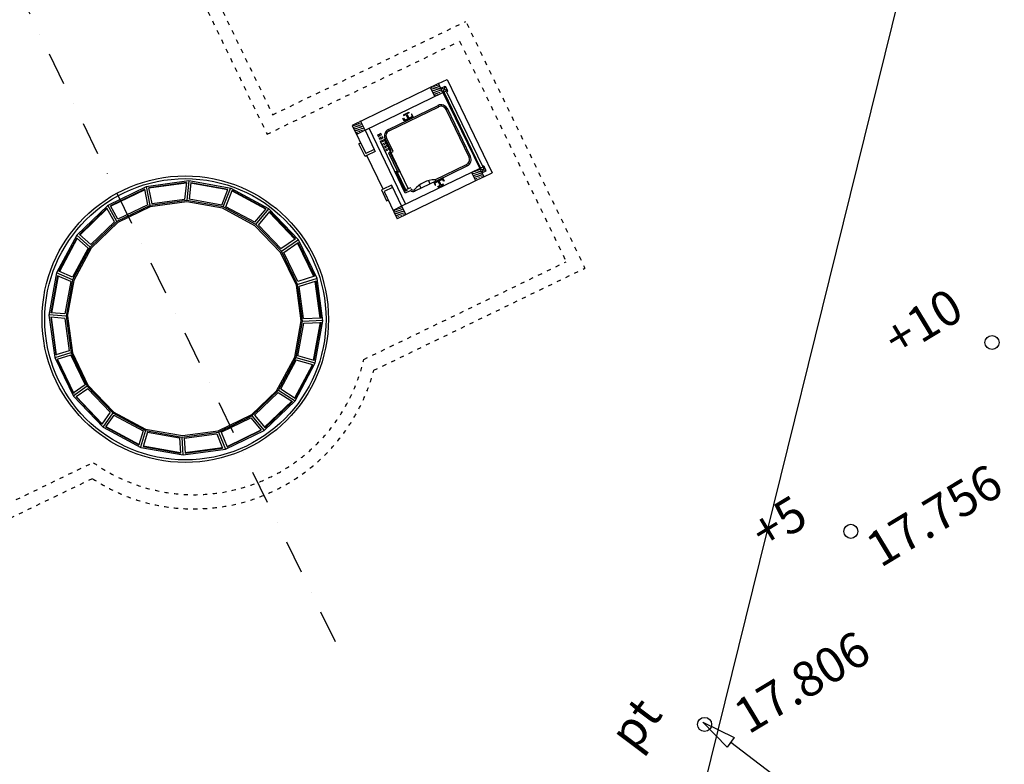
# Model space of a CAD drawing. Extents: x -20763 to 41487, y -23383 to 6317.
# Drawn here: x 21338 to 23439, y -9712 to -8124 of the extents above; entities that cross this region are included whole.
import ezdxf

# ---------------------------------------------------------------- set-up
doc = ezdxf.new("R2010")
doc.units = 0
doc.header["$LTSCALE"] = 2
doc.linetypes.add('TRACEJAD', pattern=[1, 0.3, -0.4, 0.3])
doc.linetypes.add('TRACOPTO', pattern=[1, 0.3, -0.2, 0, -0.2, 0.3])
for name, color, linetype in [('GALERI_A', 1, 'CONTINUOUS'), ('MALHA', 2, 'CONTINUOUS'), ('NIV_TOPO', 15, 'CONTINUOUS')]:
    doc.layers.add(name, color=color, linetype=linetype)
doc.styles.add('ROMNS850', font='romans.shx')

msp = doc.modelspace()

# ---------------------------------------------------------------- linework, layer by layer
at = {"layer": 'GALERI_A', "color": 3, "linetype": 'TRACOPTO', "ltscale": 118.110237}
msp.add_line((22012, -9450.9), (19874.2, -5057.2), dxfattribs=at)
at = {"layer": 'GALERI_A', "color": 1, "linetype": 'TRACEJAD', "ltscale": 15.748032}
for p, q in [((20627.5, -5803.5), (21866.3, -8367.9)), ((20659.4, -5803.2), (21878.2, -8326.4)), ((22292.3, -8131.7), (22544.4, -8653.7)), ((22277, -8169.3), (22504.5, -8639.8))]:
    msp.add_line(p, q, dxfattribs=at)
at = {"layer": 'GALERI_A', "color": 1, "linetype": 'TRACEJAD', "ltscale": 14.766922}
for p, q in [((21878.2, -8326.4), (22290.2, -8127.3)), ((21866.3, -8367.9), (22277.1, -8169.4)), ((22072.6, -8848.3), (22504.5, -8639.8)), ((22094.2, -8871.4), (22544.4, -8653.7)), ((21126.4, -9246.3), (21495.2, -9068)), ((21151, -9267.8), (21493.5, -9102.1))]:
    msp.add_line(p, q, dxfattribs=at)
at = {"layer": 'GALERI_A', "color": 1, "linetype": 'CONTINUOUS', "ltscale": 14.766922}
for p, q in [((22232.3, -8259.8), (22250.3, -8251.1)), ((22241.5, -8279), (22232.3, -8259.8)), ((22237.1, -8269.7), (22246.4, -8265.2)), ((22241.5, -8279), (22237.1, -8269.7)), ((22250.9, -8274.5), (22237.1, -8269.7)), ((22250.9, -8274.5), (22241.5, -8279)), ((22246.4, -8265.2), (22241.6, -8279)), ((22246.4, -8265.2), (22250.9, -8274.5)), ((22248.4, -8275.7), (22250.1, -8274.8)), ((22249.4, -8277.7), (22248.4, -8275.7)), ((22251.1, -8276.8), (22249.4, -8277.7)), ((22250.1, -8274.8), (22251.1, -8276.8)), ((22075.2, -8359.5), (22241.6, -8279)), ((22242.1, -8278.7), (22243.8, -8277.9)), ((22243.1, -8280.7), (22242.1, -8278.7)), ((22244.8, -8279.9), (22243.1, -8280.7)), ((22243.8, -8277.9), (22244.8, -8279.9)), ((22321.2, -8438.1), (22244.7, -8279.7)), ((22249.3, -8277.5), (22325.8, -8435.9)), ((22162.4, -8517.6), (22083.8, -8354.9)), ((22062.2, -8388.2), (22066, -8386.4)), ((22075.4, -8415.3), (22062.2, -8388.2)), ((22095, -8400.6), (22077, -8409.3)), ((22094.9, -8400.6), (22097, -8404.9)), ((22079.1, -8413.5), (22075.4, -8415.3)), ((22097.1, -8404.8), (22079.1, -8413.5)), ((22113.7, -8485.3), (22079.1, -8413.5)), ((22321.2, -8438.1), (22319.5, -8439)), ((22319.5, -8439), (22320.5, -8441)), ((22329.1, -8436.8), (22319.9, -8441.2)), ((22319.9, -8441.2), (22328.6, -8459.1)), ((22319.9, -8441.2), (22324.4, -8450.5)), ((22333.6, -8446.1), (22319.9, -8441.4)), ((22320.5, -8441), (22322.2, -8440.1)), ((22322.2, -8440.1), (22321.2, -8438.1)), ((22329.1, -8436.8), (22324.3, -8450.6)), ((22327.5, -8435.1), (22325.8, -8435.9)), ((22325.8, -8435.9), (22326.8, -8437.9)), ((22326.8, -8437.9), (22328.5, -8437.1)), ((22328.5, -8437.1), (22327.5, -8435.1)), ((22333.6, -8446.1), (22329.1, -8436.8)), ((22324.4, -8450.5), (22333.6, -8446.1)), ((22328.6, -8459.1), (22346.6, -8450.4)), ((21608.6, -8479.9), (21526.3, -8519.6)), ((21605.2, -8485.2), (21532.3, -8520.5)), ((21605.7, -8486.2), (21532.7, -8521.5)), ((21612, -8518.3), (21605.2, -8485.2)), ((21699.3, -8467.4), (21608.6, -8479.9)), ((21616.8, -8519.6), (21608.7, -8479.5)), ((21693.8, -8472.2), (21614, -8483.3)), ((21694, -8470.9), (21614.2, -8481.9)), ((21621.2, -8516.3), (21614.2, -8481.9)), ((21694, -8470.9), (21690.3, -8506.9)), ((21699.3, -8467.4), (21695, -8508.8)), ((21789.4, -8483.7), (21699.3, -8467.4)), ((21703.4, -8471.3), (21699.7, -8506.7)), ((21782.4, -8486.7), (21703, -8472.3)), ((21782.8, -8485.6), (21703.4, -8471.3)), ((21769.5, -8519.2), (21782.8, -8485.6)), ((21772.8, -8522.9), (21788.4, -8483.4)), ((21869.9, -8526.9), (21789.4, -8483.7)), ((22113.7, -8485.2), (22110.3, -8486.8)), ((22110.3, -8486.8), (22121.4, -8509.8)), ((22131.6, -8476.7), (22113.9, -8485.2)), ((22133.8, -8481.2), (22115.9, -8489.9)), ((22133.8, -8481.2), (22131.5, -8476.5)), ((21690.3, -8506.9), (21621.2, -8516.3)), ((21769.5, -8519.2), (21699.7, -8506.7)), ((21778, -8522.5), (21791.6, -8488.1)), ((21863.7, -8527.8), (21791.3, -8488.9)), ((21864, -8527), (21791.6, -8488.1)), ((21526.3, -8519.6), (21460.3, -8582.9)), ((21524.5, -8525.8), (21466.4, -8581.5)), ((21525.4, -8526.6), (21467.2, -8582.4)), ((21540.4, -8554.6), (21524.5, -8525.8)), ((21545.4, -8554.1), (21526.2, -8519.3)), ((21548.1, -8549.1), (21532.3, -8520.5)), ((21616.8, -8519.6), (21545.7, -8554)), ((21617, -8522.9), (21547.9, -8556.3)), ((21612, -8518.3), (21548.1, -8549.1)), ((21695.1, -8509), (21616.8, -8519.6)), ((21695.4, -8512.2), (21617, -8522.9)), ((21772.8, -8522.9), (21695.1, -8509)), ((21770.9, -8525.8), (21695.4, -8512.2)), ((21840.4, -8563.1), (21770.9, -8525.8)), ((21842.4, -8560.3), (21772.8, -8522.9)), ((21840, -8555.8), (21778, -8522.5)), ((21840, -8555.8), (21864, -8527)), ((21842.4, -8560.3), (21870, -8527.2)), ((21933.2, -8593), (21869.9, -8526.9)), ((22121.4, -8509.8), (22124.8, -8508.2)), ((22129.9, -8518.7), (22144.1, -8548.2)), ((21847.9, -8561.9), (21871.9, -8533)), ((21925.7, -8591.5), (21870.7, -8534)), ((21926.9, -8590.5), (21871.9, -8533)), ((21545.7, -8554), (21488.7, -8608.7)), ((21540.4, -8554.6), (21490.2, -8602.8)), ((21547.9, -8556.3), (21490.8, -8611)), ((21895.1, -8620), (21840.4, -8563.1)), ((21897.1, -8617.3), (21842.4, -8560.3)), ((21895.9, -8611.9), (21847.9, -8561.9)), ((21460.3, -8582.9), (21417, -8663.6)), ((21460.2, -8589.3), (21422.2, -8660)), ((21461.2, -8589.7), (21423.2, -8660.4)), ((21460.1, -8583.2), (21488.7, -8608.7)), ((21460.2, -8589.3), (21484.3, -8610.8)), ((21466.4, -8581.5), (21490.2, -8602.8)), ((21895.9, -8611.9), (21926.9, -8590.5)), ((21484.3, -8610.8), (21451.1, -8672.5)), ((21488.7, -8608.7), (21451.3, -8678.2)), ((21490.8, -8611), (21453.8, -8680.2)), ((21897.1, -8617.3), (21933.2, -8592.5)), ((21901.7, -8620), (21932.4, -8599)), ((21966.2, -8671.4), (21931.4, -8599.5)), ((21967.2, -8670.9), (21932.4, -8599)), ((21973, -8675.3), (21933.2, -8593)), ((21929, -8690.2), (21894.4, -8618.6)), ((21931.5, -8688.5), (21897.1, -8617.3)), ((21931.8, -8682.3), (21901.7, -8620)), ((21417, -8663.6), (21400.8, -8753.6)), ((21419.2, -8669.9), (21405, -8748.6)), ((21420.2, -8670.3), (21406, -8749)), ((21451.3, -8678.2), (21416.9, -8663.3)), ((21447.3, -8682.1), (21419.2, -8669.9)), ((21451.1, -8672.5), (21422.2, -8660)), ((21973, -8675.3), (21931.6, -8688.6)), ((21967.2, -8670.9), (21931.8, -8682.3)), ((21985.4, -8765.9), (21973, -8675.3)), ((21447.3, -8682.1), (21434.9, -8751.2)), ((21451.3, -8678.2), (21437.3, -8756)), ((21453.8, -8680.2), (21440.1, -8756.5)), ((21939.2, -8766), (21929, -8690.2)), ((21942.1, -8766.7), (21931.5, -8688.5)), ((21970.9, -8681.3), (21934.9, -8692.6)), ((21944.3, -8761.3), (21934.9, -8692.6)), ((21979.7, -8759.9), (21968.9, -8681.7)), ((21981.6, -8759.5), (21970.9, -8681.3)), ((21437.3, -8756), (21400.5, -8752.8)), ((21400.8, -8753.6), (21413.2, -8844.2)), ((21434.8, -8761.1), (21404.6, -8758.4)), ((21404.6, -8758.4), (21415.6, -8838.6)), ((21434.9, -8751.2), (21405, -8748.6)), ((21405.6, -8758.8), (21416.6, -8839)), ((21437.3, -8756), (21448, -8834.3)), ((21440.2, -8755.9), (21450.8, -8834.1)), ((21944.3, -8761.3), (21981.6, -8759.5)), ((21434.8, -8761.1), (21444.3, -8829.9)), ((21925.3, -8843.6), (21939.2, -8766)), ((21928.2, -8844.5), (21942.1, -8766.7)), ((21932.1, -8840.9), (21944.7, -8771.1)), ((21942.1, -8766.7), (21985.1, -8764.6)), ((21944.7, -8771.1), (21981.6, -8769.4)), ((21965.6, -8850.4), (21980.2, -8769.1)), ((21966.9, -8850.7), (21981.6, -8769.4)), ((21969.2, -8855.9), (21985.4, -8765.9)), ((21413.2, -8844.2), (21453, -8926.5)), ((21447.9, -8834.1), (21413.3, -8844.7)), ((21444.3, -8829.9), (21415.6, -8838.6)), ((21447.5, -8839.3), (21418, -8848.2)), ((21447.5, -8839.3), (21478.1, -8902.6)), ((21448, -8834.3), (21482.4, -8905.5)), ((21450.3, -8833.1), (21484.7, -8904.3)), ((21886.7, -8915), (21925.3, -8843.6)), ((21966.9, -8850.7), (21932.1, -8840.9)), ((21418, -8848.2), (21452.9, -8920.4)), ((21419, -8848.6), (21453.9, -8920.8)), ((21890.8, -8914.1), (21928.2, -8844.5)), ((21895.4, -8910.8), (21928.3, -8849.8)), ((21925.3, -8930.2), (21963.1, -8859.6)), ((21925.9, -8936.6), (21969.2, -8855.9)), ((21926.4, -8930.6), (21964.2, -8859.9)), ((21969, -8856.2), (21928.1, -8844.6)), ((21964.2, -8859.9), (21928.3, -8849.8)), ((21478.1, -8902.6), (21452.9, -8920.4)), ((21482.4, -8905.5), (21452.9, -8926.6)), ((21482.4, -8905.5), (21537, -8962.4)), ((21484, -8903.5), (21538.6, -8960.4)), ((21453, -8926.5), (21516.3, -8992.6)), ((21483.6, -8910.7), (21458.6, -8928.4)), ((21459.1, -8927.6), (21514.4, -8985.5)), ((21483.6, -8910.7), (21531.7, -8960.9)), ((21833.8, -8968.7), (21890.8, -8914.1)), ((21834.1, -8965.6), (21886.7, -8915)), ((21839.5, -8967.1), (21889.7, -8918.6)), ((21889.7, -8918.6), (21920.5, -8938.3)), ((21890.8, -8914.1), (21926, -8936.6)), ((21895.4, -8910.8), (21926.4, -8930.6)), ((21458.6, -8928.4), (21514, -8986.3)), ((21859.9, -8999.9), (21925.9, -8936.6)), ((21860.9, -8993), (21919.2, -8937.3)), ((21862.2, -8994), (21920.5, -8938.3)), ((21531.7, -8960.9), (21514, -8986.3)), ((21537, -8962.4), (21515.7, -8992.5)), ((21539.6, -8967.2), (21521.7, -8992.1)), ((21537, -8962.4), (21606.7, -8999.8)), ((21538.2, -8959.8), (21607.2, -8996.8)), ((21539.6, -8967.2), (21601.7, -9000.5)), ((21761.8, -9000.5), (21834.1, -8965.6)), ((21762.6, -9003.1), (21833.8, -8968.7)), ((21833.9, -8968.7), (21860.1, -8999.8)), ((21839.5, -8967.1), (21862.2, -8994)), ((21522, -8991.2), (21593.2, -9029.4)), ((21768.2, -9003.8), (21831.6, -8973.2)), ((21831.6, -8973.2), (21853.7, -8999.5)), ((21516.3, -8992.6), (21596.8, -9035.8)), ((21521.7, -8992.1), (21592.9, -9030.3)), ((21601.7, -9000.5), (21592.9, -9030.3)), ((21606.7, -8999.8), (21596.1, -9035.3)), ((21611.1, -9003.3), (21602, -9034)), ((21606.7, -8999.8), (21684.4, -9013.8)), ((21607.2, -8996.8), (21685.6, -9010.9)), ((21611.1, -9003.3), (21679.5, -9015.6)), ((21684.4, -9013.8), (21762.6, -9003.1)), ((21685.6, -9010.9), (21761.8, -9000.5)), ((21689.5, -9016.3), (21758.9, -9006.9)), ((21758.9, -9006.9), (21771.4, -9037.3)), ((21762.6, -9003.1), (21777.7, -9039.6)), ((21768.2, -9003.8), (21780.9, -9034.7)), ((21777.5, -9039.7), (21859.9, -8999.9)), ((21780.9, -9034.7), (21853.7, -8999.5)), ((21781, -9033.9), (21853.8, -8998.8)), ((21602.1, -9032.4), (21681.3, -9046.7)), ((21679.5, -9015.6), (21681.2, -9048.3)), ((21684.4, -9013.8), (21686.4, -9052.3)), ((21689.5, -9016.3), (21691.2, -9048.2)), ((21596.8, -9035.8), (21686.9, -9052.1)), ((21602, -9034), (21681.2, -9048.3)), ((21686.9, -9052.1), (21777.5, -9039.7)), ((21691, -9047.1), (21771.3, -9036.2)), ((21691.2, -9048.2), (21771.4, -9037.3))]:
    msp.add_line(p, q, dxfattribs=at)
at = {"layer": 'GALERI_A', "color": 1, "linetype": 'CONTINUOUS', "ltscale": 15.748032}
for p, q in [((22250.3, -8251.1), (22346.5, -8450.4)), ((22232.3, -8259.8), (22047.7, -8349)), ((22224.3, -8287.5), (22215.7, -8269.7)), ((22240.4, -8277.1), (22217.2, -8269)), ((22235.8, -8279.7), (22219.1, -8273.8)), ((22239, -8272.4), (22222.3, -8266.5)), ((22236.6, -8267.3), (22227.3, -8264.1)), ((22234.1, -8262.3), (22232.4, -8261.6)), ((22231.2, -8282.3), (22221.5, -8278.9)), ((22226.7, -8284.9), (22224, -8283.9)), ((22241.6, -8279), (22319.9, -8441.2)), ((22075.2, -8359.5), (22065.5, -8339.5)), ((22047.7, -8349), (22077, -8409.3)), ((22072.4, -8357.2), (22050.4, -8349.5)), ((22070.2, -8360.6), (22051.7, -8354.2)), ((22065.1, -8363.1), (22054.2, -8359.3)), ((22070, -8352.2), (22055.5, -8347.1)), ((22075.2, -8359.5), (22057.2, -8368.2)), ((22067.6, -8347.1), (22060.5, -8344.7)), ((22075.2, -8359.5), (22095, -8400.6)), ((22060.1, -8365.5), (22056.6, -8364.3)), ((22319.9, -8441.2), (22153.4, -8521.7)), ((22320.4, -8443.6), (22318.2, -8442.9)), ((22328.6, -8459.1), (22144.1, -8548.2)), ((22301.9, -8448), (22311, -8466.9)), ((22326, -8458.2), (22304.5, -8450.7)), ((22320.4, -8460.4), (22307, -8455.8)), ((22325.2, -8453.7), (22308.1, -8447.7)), ((22314.8, -8462.7), (22309.4, -8460.8)), ((22322.8, -8448.7), (22313.1, -8445.3)), ((22131.6, -8476.7), (22153.4, -8521.7)), ((22115.9, -8489.9), (22129.9, -8518.7)), ((22153.4, -8521.6), (22135.5, -8530.3)), ((22157.9, -8534.1), (22141.3, -8528.3)), ((22155.5, -8529), (22146.4, -8525.9)), ((22153, -8524), (22151.4, -8523.4)), ((22153.4, -8521.7), (22161.3, -8537.9)), ((22159.3, -8538.8), (22137.2, -8531.1)), ((22153.7, -8541), (22139.6, -8536.1)), ((22148.1, -8543.3), (22142.1, -8541.2))]:
    msp.add_line(p, q, dxfattribs=at)
at = {"layer": 'GALERI_A', "color": 1, "linetype": 'CONTINUOUS', "ltscale": 0.013145}
for p, q in [((22125.2, -8357.6), (22231.1, -8306.4)), ((22126.7, -8360.4), (22232.4, -8309.3)), ((22232.4, -8309.3), (22231.1, -8306.4)), ((22248.1, -8314.8), (22250.9, -8313.3)), ((22297.4, -8416.7), (22248.1, -8314.8)), ((22300.3, -8415.3), (22250.9, -8313.3)), ((22156.1, -8334.4), (22157.1, -8333.9)), ((22158.8, -8340), (22156.1, -8334.4)), ((22157.1, -8326.7), (22168.6, -8320.9)), ((22157.1, -8326.7), (22157.6, -8327.7)), ((22157.1, -8333.9), (22159.9, -8337.6)), ((22157.6, -8327.7), (22163.2, -8326)), ((22178.2, -8330.7), (22158.8, -8340)), ((22159.9, -8337.6), (22175.5, -8330.3)), ((22163.2, -8326), (22164.1, -8328)), ((22164.1, -8328), (22163.7, -8328.2)), ((22163.7, -8328.2), (22166, -8333)), ((22169, -8322), (22164.6, -8325.3)), ((22164.6, -8325.3), (22165.5, -8327.2)), ((22165.5, -8327.2), (22165.8, -8327.2)), ((22165.8, -8327.2), (22168.1, -8332.1)), ((22168.1, -8332.1), (22166, -8333)), ((22168.6, -8320.9), (22169, -8322)), ((22175.3, -8324.9), (22174.2, -8325.4)), ((22174.2, -8325.4), (22175.5, -8330.3)), ((22178.2, -8330.7), (22175.3, -8324.9)), ((22126.7, -8360.4), (22125.2, -8357.6)), ((22105.5, -8368.2), (22102.3, -8369.5)), ((22104.6, -8373.9), (22102.3, -8369.5)), ((22107.5, -8372.7), (22105.5, -8368.2)), ((22107.6, -8380.2), (22105.6, -8375.9)), ((22109.2, -8366.4), (22106.4, -8367.9)), ((22108.4, -8372), (22106.4, -8367.9)), ((22108.1, -8383.5), (22118.5, -8378.5)), ((22110.5, -8378.8), (22108.5, -8374.3)), ((22111.4, -8370.6), (22109.2, -8366.4)), ((22111.6, -8378.4), (22109.3, -8374.1)), ((22113.6, -8385), (22111.5, -8380.8)), ((22114.3, -8377), (22112.2, -8372.7)), ((22114.4, -8384.5), (22112.4, -8380.4)), ((22117.4, -8383.1), (22115.1, -8378.8)), ((22116.7, -8379.3), (22167.4, -8484.4)), ((22121.2, -8375.9), (22118.3, -8377.3)), ((22130.9, -8403.5), (22118.3, -8377.3)), ((22130.9, -8403.5), (22118.5, -8378.5)), ((22135, -8404.9), (22121.2, -8375.9)), ((22161.2, -8493.6), (22108.1, -8383.5)), ((22110.6, -8386.5), (22108.6, -8382.2)), ((22113.6, -8392.6), (22111.6, -8388.3)), ((22116.6, -8391.2), (22114.5, -8386.9)), ((22116.7, -8399.1), (22114.7, -8394.7)), ((22117.5, -8390.9), (22115.4, -8386.7)), ((22119.7, -8397.6), (22117.6, -8393.3)), ((22119.8, -8405.2), (22117.8, -8400.9)), ((22120.5, -8389.5), (22118.4, -8385.2)), ((22120.5, -8397.1), (22118.5, -8392.7)), ((22122.8, -8403.9), (22120.4, -8399.4)), ((22123.3, -8395.7), (22121.4, -8391.4)), ((22123.5, -8403.5), (22121.6, -8399)), ((22126.5, -8401.9), (22124.5, -8397.8)), ((22128.5, -8406.2), (22125.6, -8407.6)), ((22125.6, -8407.6), (22145.5, -8449)), ((22148.5, -8447.7), (22128.5, -8406.2)), ((22128.8, -8404.3), (22130.9, -8403.5)), ((22130.2, -8407.4), (22135, -8404.9)), ((22297.4, -8416.7), (22300.3, -8415.3)), ((22224.5, -8464.9), (22291.9, -8432.5)), ((22226, -8467.9), (22293.3, -8435.4)), ((22293.3, -8435.4), (22291.9, -8432.5)), ((22143.3, -8446.7), (22140.4, -8448.1)), ((22140.4, -8448.1), (22160.3, -8489.4)), ((22163.3, -8488), (22143.3, -8446.7)), ((22145.5, -8449), (22148.5, -8447.7)), ((22241.3, -8461.6), (22222, -8470.9)), ((22224.5, -8464.9), (22226, -8467.9)), ((22224.7, -8471.4), (22240.2, -8463.9)), ((22243.2, -8467.7), (22240.2, -8463.9)), ((22241.3, -8461.6), (22244.1, -8467.3)), ((22172.3, -8482), (22163.6, -8486.1)), ((22163.6, -8486.1), (22164.6, -8488.1)), ((22173.3, -8483.9), (22172.3, -8482)), ((22181, -8485.8), (22180.3, -8486.3)), ((22182.7, -8488.8), (22181, -8485.8)), ((22226, -8467.9), (22182.7, -8488.8)), ((22191.3, -8476.2), (22194.6, -8482.9)), ((22210.7, -8466.7), (22213.8, -8473.5)), ((22222, -8470.9), (22224.9, -8476.6)), ((22225.9, -8476.2), (22224.7, -8471.4)), ((22224.9, -8476.6), (22225.9, -8476.2)), ((22230.9, -8479.5), (22235.5, -8476.2)), ((22231.4, -8480.5), (22230.9, -8479.5)), ((22231.4, -8480.5), (22243, -8474.9)), ((22234.1, -8468.6), (22232.1, -8469.7)), ((22234.4, -8474.4), (22232.1, -8469.7)), ((22236.3, -8473.5), (22234.1, -8468.6)), ((22234.7, -8474.3), (22234.4, -8474.4)), ((22235.5, -8476.2), (22234.7, -8474.3)), ((22236.1, -8473.6), (22236.3, -8473.5)), ((22237, -8475.5), (22236.1, -8473.6)), ((22242.6, -8474.2), (22237, -8475.5)), ((22243, -8474.9), (22242.6, -8474.2)), ((22244.1, -8467.3), (22243.2, -8467.7)), ((22164.6, -8488.1), (22159.7, -8490.4)), ((22160.3, -8489.4), (22163.3, -8488)), ((22171.9, -8488.6), (22161.2, -8493.6)), ((22182.7, -8488.8), (22181.7, -8489.2))]:
    msp.add_line(p, q, dxfattribs=at)
at = {"layer": 'GALERI_A', "color": 1, "linetype": 'CONTINUOUS', "ltscale": 14.766922}
for centre, radius in [((21691.7, -8762.4), 305.6), ((21692, -8762.6), 300)]:
    msp.add_circle(centre, radius, dxfattribs=at)
at = {"layer": 'GALERI_A', "color": 1, "linetype": 'CONTINUOUS', "ltscale": 0.013145}
for centre, radius, start, end in [((22237.4, -8320), 15, 25.7858, 115.7858), ((22237.4, -8320), 11.8, 25.7858, 115.7858), ((22131.7, -8371), 15, 115.7858, 205.7858), ((22131.7, -8371), 11.8, 115.7858, 205.7858), ((22286.7, -8421.8), 11.8, 295.7858, 25.7858), ((22286.7, -8421.8), 15, 295.7858, 25.7858), ((22225.2, -8521.7), 56.8, 90.7254, 140.8462), ((22177.9, -8481.7), 5.34, 205.7858, 295.7858), ((22177.9, -8481.7), 8.55, 227.5873, 295.7858)]:
    msp.add_arc(centre, radius, start, end, dxfattribs=at)
at = {"layer": 'GALERI_A', "color": 1, "linetype": 'TRACEJAD', "ltscale": 14.766922}
for centre, radius, start, end in [((21710.5, -8765.3), 371.5, 234.7168, 347.0916), ((21710.3, -8770.3), 396.8, 236.9383, 345.2716)]:
    msp.add_arc(centre, radius, start, end, dxfattribs=at)
at = {"layer": 'MALHA', "color": 1, "linetype": 'CONTINUOUS', "ltscale": 39.37846}
msp.add_line((26253.9, 4234.5), (20309.9, -19835.9), dxfattribs=at)
at = {"layer": 'NIV_TOPO', "color": 1, "linetype": 'CONTINUOUS', "ltscale": 39.370079}
msp.add_line((23577.7, -10214.4), (22855.6, -9665.5), dxfattribs=at)
at = {"layer": 'NIV_TOPO', "color": 51, "linetype": 'CONTINUOUS', "ltscale": 39.370079}
for centre in [(23413, -8812.2), (23111.8, -9215), (22799.8, -9626.8)]:
    msp.add_circle(centre, 15, dxfattribs=at)
at = {"layer": 'NIV_TOPO', "color": 1, "linetype": 'CONTINUOUS', "ltscale": 39.370079}
for points, invisible_edges in [([(22863.2, -9654.9), (22847.9, -9675.7), (22795.7, -9621.9)], 2), ([(22847.9, -9675.7), (22795.7, -9621.9), (22795.7, -9621.9)], 12)]:
    msp.add_3dface(points, dxfattribs=dict(at, invisible_edges=invisible_edges))

# ---------------------------------------------------------------- texts
at = {"layer": 'NIV_TOPO', "color": 51, "linetype": 'CONTINUOUS', "ltscale": 39.370079, "style": 'ROMNS850'}
for s, rotation, p in [('+10', 31.1398, (23212.2, -8845.2)), ('17.756', 31.1398, (23175.1, -9293.8)), ('+5', 31.1398, (22928.6, -9257.4)), ('17.806', 31.1398, (22893.2, -9649.3)), ('pt', 53.0726, (22650.7, -9687.7))]:
    msp.add_text(s, height=75, rotation=rotation, dxfattribs=at).set_placement(p)

doc.saveas('drawing.dxf')
